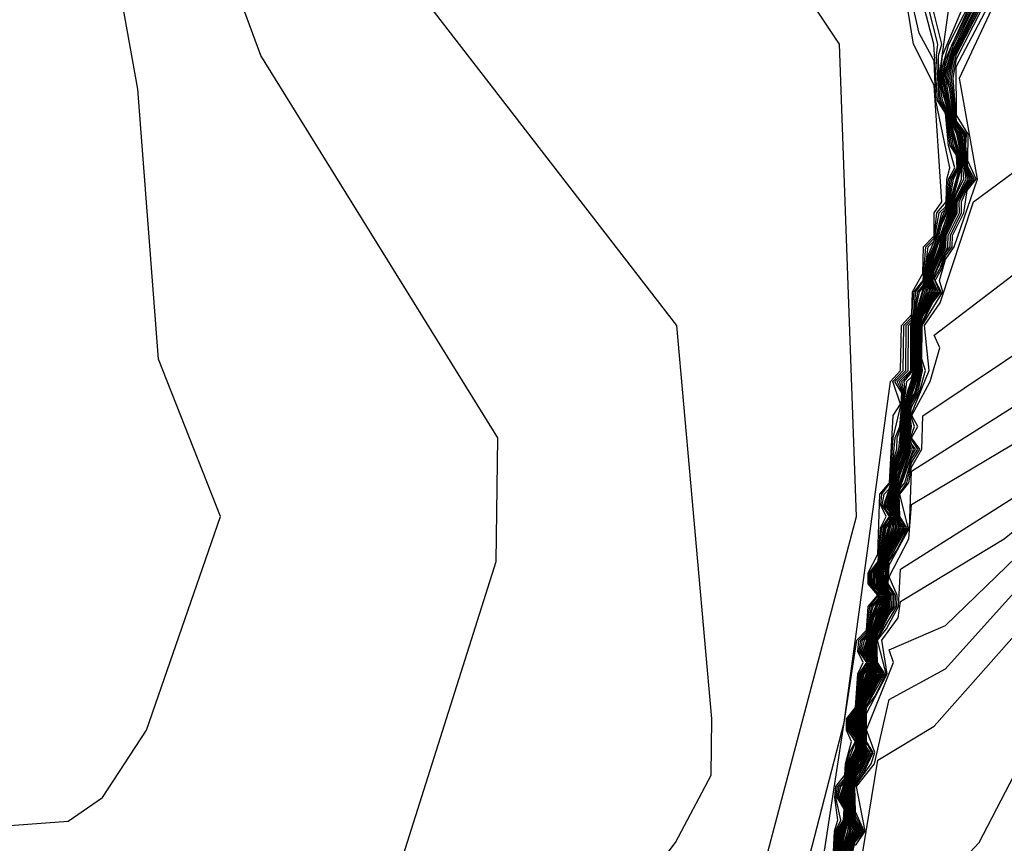
# Model space of a CAD drawing. Extents: x 524021 to 524228, y 3540195 to 3540426.
# Drawn here: x 524142 to 524144, y 3540354 to 3540355 of the extents above; entities that cross this region are included whole.
import ezdxf

# ---------------------------------------------------------------- set-up
doc = ezdxf.new("R2010")
doc.units = 0

msp = doc.modelspace()

# ---------------------------------------------------------------- linework, layer by layer
at = {"layer": 'Contours'}
for points in [[(524141.9211, 3540353.3611, 381), (524142.4786, 3540353.2927, 381), (524142.6982, 3540353.3807, 381), (524142.933, 3540353.5165, 381), (524143.1375, 3540353.7868, 381), (524143.1909, 3540353.8881, 381), (524143.1923, 3540353.9726, 381), (524143.1397, 3540354.5639, 381), (524142.6304, 3540355.2227, 381), (524142.576, 3540355.4592, 381), (524142.5505, 3540355.814, 381), (524142.4639, 3540356.0843, 381), (524141.875, 3540356.9458, 381)], [(524141.8873, 3540353.2073, 380.8), (524142.6306, 3540353.183, 380.8), (524143.1205, 3540353.4305, 380.8), (524143.2039, 3540353.4996, 380.8), (524143.4095, 3540354.2767, 380.8), (524143.3837, 3540354.9862, 380.8), (524143.0691, 3540355.4592, 380.8), (524142.9685, 3540355.8341, 380.8), (524142.9347, 3540355.865, 380.8), (524142.6982, 3540355.9167, 380.8), (524142.2765, 3540356.5573, 380.8), (524141.9207, 3540356.9458, 380.8)], [(524141.938, 3540353.5667, 381.2), (524142.3772, 3540353.5368, 381.2), (524142.5799, 3540353.563, 381.2), (524142.6759, 3540353.6009, 381.2), (524142.8683, 3540354.2091, 381.2), (524142.8706, 3540354.3949, 381.2), (524142.5143, 3540354.9693, 381.2), (524142.4274, 3540355.2058, 381.2), (524142.3735, 3540355.3916, 381.2), (524142.311, 3540356.1181, 381.2), (524141.9563, 3540356.5742, 381.2)], [(524142.0562, 3540353.8063, 381.4), (524142.2252, 3540353.8191, 381.4), (524142.2767, 3540353.8543, 381.4), (524142.3428, 3540353.9557, 381.4), (524142.454, 3540354.2767, 381.4), (524142.3609, 3540354.5132, 381.4), (524142.3299, 3540354.9186, 381.4), (524142.1235, 3540356.0674, 381.4)], [(524143.3086, 3540353.432, 380.4), (524143.4101, 3540354.0908, 380.4), (524143.4246, 3540354.106, 380.4), (524143.4268, 3540354.1415, 380.4), (524143.4415, 3540354.1584, 380.4), (524143.4267, 3540354.1753, 380.4), (524143.427, 3540354.1922, 380.4), (524143.4415, 3540354.22, 380.4), (524143.4444, 3540354.3105, 380.4), (524143.459, 3540354.3274, 380.4), (524143.4643, 3540354.4287, 380.4), (524143.4756, 3540354.4456, 380.4), (524143.464, 3540354.4794, 380.4), (524143.4794, 3540354.4963, 380.4), (524143.4806, 3540354.5639, 380.4), (524143.4922, 3540354.5757, 380.4), (524143.496, 3540354.6145, 380.4), (524143.5096, 3540354.6314, 380.4), (524143.5136, 3540354.6821, 380.4), (524143.526, 3540354.6948, 380.4), (524143.5299, 3540354.7328, 380.4), (524143.5441, 3540354.7497, 380.4), (524143.5452, 3540354.7835, 380.4), (524143.5495, 3540354.8004, 380.4), (524143.5286, 3540354.9017, 380.4), (524143.526, 3540354.9614, 380.4), (524143.5035, 3540355.0031, 380.4), (524143.3952, 3540355.4761, 380.4)], [(524143.3762, 3540353.753, 379.6), (524143.3813, 3540353.8037, 379.6), (524143.3915, 3540353.8205, 379.6), (524143.3908, 3540353.8401, 379.6), (524143.382, 3540353.8543, 379.6), (524143.3857, 3540353.8712, 379.6), (524143.3908, 3540353.8766, 379.6), (524143.3945, 3540353.8881, 379.6), (524143.3968, 3540353.905, 379.6), (524143.4077, 3540353.9275, 379.6), (524143.4092, 3540353.9388, 379.6), (524143.4077, 3540353.9445, 379.6), (524143.4002, 3540353.9557, 379.6), (524143.4002, 3540353.9726, 379.6), (524143.4077, 3540353.9818, 379.6), (524143.4102, 3540353.9895, 379.6), (524143.4171, 3540354.0402, 379.6), (524143.4246, 3540354.0508, 379.6), (524143.4264, 3540354.0571, 379.6), (524143.4246, 3540354.0638, 379.6), (524143.4175, 3540354.0739, 379.6), (524143.4214, 3540354.0908, 379.6), (524143.4246, 3540354.0942, 379.6), (524143.4288, 3540354.1077, 379.6), (524143.4311, 3540354.1246, 379.6), (524143.4455, 3540354.1584, 379.6), (524143.4415, 3540354.1681, 379.6), (524143.4351, 3540354.1753, 379.6), (524143.4353, 3540354.1922, 379.6), (524143.4415, 3540354.2001, 379.6), (524143.4444, 3540354.2091, 379.6), (524143.452, 3540354.2598, 379.6), (524143.4584, 3540354.269, 379.6), (524143.4606, 3540354.2767, 379.6), (524143.4584, 3540354.285, 379.6), (524143.4526, 3540354.2936, 379.6), (524143.4632, 3540354.3274, 379.6), (524143.4669, 3540354.3611, 379.6), (524143.4731, 3540354.378, 379.6), (524143.4815, 3540354.4625, 379.6), (524143.4774, 3540354.4794, 379.6), (524143.4931, 3540354.4963, 379.6), (524143.4929, 3540354.5639, 379.6), (524143.5138, 3540354.6314, 379.6), (524143.5196, 3540354.6652, 379.6), (524143.5271, 3540354.6821, 379.6), (524143.5358, 3540354.7159, 379.6), (524143.5438, 3540354.7328, 379.6), (524143.549, 3540354.7497, 379.6), (524143.5552, 3540354.7835, 379.6), (524143.563, 3540354.8004, 379.6), (524143.5626, 3540354.8173, 379.6), (524143.5553, 3540354.8342, 379.6), (524143.5459, 3540354.8848, 379.6), (524143.5388, 3540354.9017, 379.6), (524143.5334, 3540354.9355, 379.6), (524143.5986, 3540355.4085, 379.6)], [(524143.3741, 3540353.753, 380.2), (524143.3762, 3540353.8037, 380.2), (524143.3814, 3540353.8205, 380.2), (524143.377, 3540353.8543, 380.2), (524143.3783, 3540353.8712, 380.2), (524143.392, 3540353.8881, 380.2), (524143.3927, 3540353.905, 380.2), (524143.4019, 3540353.9388, 380.2), (524143.3945, 3540353.9557, 380.2), (524143.3946, 3540353.9726, 380.2), (524143.4079, 3540353.9895, 380.2), (524143.4112, 3540354.0402, 380.2), (524143.4195, 3540354.0571, 380.2), (524143.4113, 3540354.0739, 380.2), (524143.413, 3540354.0908, 380.2), (524143.4246, 3540354.1031, 380.2), (524143.4294, 3540354.1415, 380.2), (524143.4425, 3540354.1584, 380.2), (524143.4288, 3540354.1753, 380.2), (524143.4291, 3540354.1922, 380.2), (524143.4418, 3540354.2091, 380.2), (524143.4453, 3540354.2598, 380.2), (524143.4542, 3540354.2767, 380.2), (524143.4458, 3540354.2936, 380.2), (524143.4476, 3540354.3105, 380.2), (524143.4601, 3540354.3274, 380.2), (524143.4646, 3540354.3949, 380.2), (524143.4767, 3540354.4456, 380.2), (524143.4774, 3540354.4625, 380.2), (524143.4672, 3540354.4794, 380.2), (524143.4833, 3540354.4963, 380.2), (524143.4841, 3540354.5639, 380.2), (524143.4922, 3540354.5722, 380.2), (524143.495, 3540354.5808, 380.2), (524143.4987, 3540354.6145, 380.2), (524143.5107, 3540354.6314, 380.2), (524143.5173, 3540354.6821, 380.2), (524143.526, 3540354.691, 380.2), (524143.5337, 3540354.7328, 380.2), (524143.5429, 3540354.7422, 380.2), (524143.5453, 3540354.7497, 380.2), (524143.5477, 3540354.7835, 380.2), (524143.5569, 3540354.8004, 380.2), (524143.5477, 3540354.8342, 380.2), (524143.5429, 3540354.8828, 380.2), (524143.5312, 3540354.9017, 380.2), (524143.5258, 3540354.9862, 380.2), (524143.4283, 3540355.3579, 380.2)], [(524143.3748, 3540353.753, 380), (524143.3779, 3540353.8037, 380), (524143.3857, 3540353.8205, 380), (524143.3786, 3540353.8543, 380), (524143.3808, 3540353.8712, 380), (524143.3908, 3540353.8818, 380), (524143.3929, 3540353.8881, 380), (524143.3941, 3540353.905, 380), (524143.399, 3540353.9219, 380), (524143.4077, 3540353.9388, 380), (524143.3964, 3540353.9557, 380), (524143.3965, 3540353.9726, 380), (524143.4077, 3540353.9865, 380), (524143.4132, 3540354.0402, 380), (524143.4248, 3540354.0571, 380), (524143.4134, 3540354.0739, 380), (524143.4158, 3540354.0908, 380), (524143.4246, 3540354.1001, 380), (524143.427, 3540354.1077, 380), (524143.432, 3540354.1415, 380), (524143.4415, 3540354.1523, 380), (524143.4435, 3540354.1584, 380), (524143.4309, 3540354.1753, 380), (524143.4311, 3540354.1922, 380), (524143.4415, 3540354.2054, 380), (524143.4476, 3540354.2598, 380), (524143.4588, 3540354.2767, 380), (524143.448, 3540354.2936, 380), (524143.4508, 3540354.3105, 380), (524143.4584, 3540354.3185, 380), (524143.4611, 3540354.3274, 380), (524143.4676, 3540354.3949, 380), (524143.4744, 3540354.4118, 380), (524143.4788, 3540354.4625, 380), (524143.4705, 3540354.4794, 380), (524143.4872, 3540354.4963, 380), (524143.4875, 3540354.5639, 380), (524143.4922, 3540354.5687, 380), (524143.4961, 3540354.5808, 380), (524143.5014, 3540354.6145, 380), (524143.5091, 3540354.6235, 380), (524143.5117, 3540354.6314, 380), (524143.5156, 3540354.6652, 380), (524143.5298, 3540354.699, 380), (524143.5374, 3540354.7328, 380), (524143.5429, 3540354.7384, 380), (524143.5465, 3540354.7497, 380), (524143.5502, 3540354.7835, 380), (524143.5605, 3540354.8004, 380), (524143.5597, 3540354.8197, 380), (524143.5502, 3540354.8342, 380), (524143.5437, 3540354.8848, 380), (524143.5337, 3540354.9017, 380), (524143.5295, 3540354.9693, 380), (524143.5317, 3540354.9862, 380), (524143.4414, 3540355.341, 380)], [(524143.3755, 3540353.753, 379.8), (524143.3796, 3540353.8037, 379.8), (524143.3901, 3540353.8205, 379.8), (524143.3907, 3540353.8374, 379.8), (524143.3803, 3540353.8543, 379.8), (524143.3833, 3540353.8712, 379.8), (524143.3908, 3540353.8792, 379.8), (524143.3937, 3540353.8881, 379.8), (524143.3954, 3540353.905, 379.8), (524143.4085, 3540353.9388, 379.8), (524143.3983, 3540353.9557, 379.8), (524143.3984, 3540353.9726, 379.8), (524143.4077, 3540353.9842, 379.8), (524143.4094, 3540353.9895, 379.8), (524143.4152, 3540354.0402, 379.8), (524143.4256, 3540354.0571, 379.8), (524143.4154, 3540354.0739, 379.8), (524143.4186, 3540354.0908, 379.8), (524143.4246, 3540354.0972, 379.8), (524143.4279, 3540354.1077, 379.8), (524143.4296, 3540354.1246, 379.8), (524143.4346, 3540354.1415, 379.8), (524143.4415, 3540354.1494, 379.8), (524143.4445, 3540354.1584, 379.8), (524143.4415, 3540354.1657, 379.8), (524143.433, 3540354.1753, 379.8), (524143.4332, 3540354.1922, 379.8), (524143.4415, 3540354.2028, 379.8), (524143.4435, 3540354.2091, 379.8), (524143.4498, 3540354.2598, 379.8), (524143.4597, 3540354.2767, 379.8), (524143.4503, 3540354.2936, 379.8), (524143.4622, 3540354.3274, 379.8), (524143.4652, 3540354.3611, 379.8), (524143.4702, 3540354.378, 379.8), (524143.4707, 3540354.3949, 379.8), (524143.4762, 3540354.4118, 379.8), (524143.4762, 3540354.4287, 379.8), (524143.4801, 3540354.4625, 379.8), (524143.4738, 3540354.4794, 379.8), (524143.4911, 3540354.4963, 379.8), (524143.4909, 3540354.5639, 379.8), (524143.4973, 3540354.5808, 379.8), (524143.5041, 3540354.6145, 379.8), (524143.5091, 3540354.6204, 379.8), (524143.5127, 3540354.6314, 379.8), (524143.5176, 3540354.6652, 379.8), (524143.526, 3540354.6835, 379.8), (524143.531, 3540354.699, 379.8), (524143.5339, 3540354.7159, 379.8), (524143.5478, 3540354.7497, 379.8), (524143.5527, 3540354.7835, 379.8), (524143.5618, 3540354.8004, 379.8), (524143.5615, 3540354.8173, 379.8), (524143.5528, 3540354.8342, 379.8), (524143.5448, 3540354.8848, 379.8), (524143.5363, 3540354.9017, 379.8), (524143.5336, 3540354.9186, 379.8), (524143.5326, 3540354.9693, 379.8), (524143.5376, 3540354.9862, 379.8), (524143.4957, 3540355.1551, 379.8)], [(524143.3783, 3540353.753, 379), (524143.3863, 3540353.8037, 379), (524143.3908, 3540353.8106, 379), (524143.3941, 3540353.8205, 379), (524143.3938, 3540353.8374, 379), (524143.3908, 3540353.8482, 379), (524143.3871, 3540353.8543, 379), (524143.3971, 3540353.8881, 379), (524143.4008, 3540353.905, 379), (524143.41, 3540353.9219, 379), (524143.4115, 3540353.9388, 379), (524143.4059, 3540353.9557, 379), (524143.4059, 3540353.9726, 379), (524143.4077, 3540353.9749, 379), (524143.4124, 3540353.9895, 379), (524143.4187, 3540354.0233, 379), (524143.4289, 3540354.0571, 379), (524143.4238, 3540354.0739, 379), (524143.4263, 3540354.0908, 379), (524143.4355, 3540354.1246, 379), (524143.4434, 3540354.1415, 379), (524143.4484, 3540354.1584, 379), (524143.4414, 3540354.1753, 379), (524143.4414, 3540354.1922, 379), (524143.4469, 3540354.2091, 379), (524143.4497, 3540354.226, 379), (524143.4634, 3540354.2767, 379), (524143.459, 3540354.2936, 379), (524143.4611, 3540354.3105, 379), (524143.4663, 3540354.3274, 379), (524143.4722, 3540354.3611, 379), (524143.479, 3540354.378, 379), (524143.4781, 3540354.3949, 379), (524143.4807, 3540354.4118, 379), (524143.4802, 3540354.4287, 379), (524143.4856, 3540354.4625, 379), (524143.497, 3540354.4963, 379), (524143.4956, 3540354.5132, 379), (524143.4964, 3540354.5639, 379), (524143.5145, 3540354.6145, 379), (524143.5201, 3540354.6483, 379), (524143.5415, 3540354.7159, 379), (524143.5493, 3540354.7328, 379), (524143.5668, 3540354.8004, 379), (524143.5659, 3540354.8173, 379), (524143.5514, 3540354.8679, 379), (524143.5492, 3540354.8848, 379), (524143.5379, 3540354.9355, 379), (524143.5429, 3540354.9636, 379), (524143.6104, 3540355.1119, 379)], [(524141.617, 3540353.0977, 380.6), (524142.2758, 3540353.0745, 380.6), (524142.6644, 3540353.1093, 380.6), (524143.205, 3540353.4018, 380.6), (524143.2612, 3540353.4658, 380.6), (524143.3908, 3540353.967, 380.6), (524143.4607, 3540354.4794, 380.6), (524143.4755, 3540354.4963, 380.6), (524143.4772, 3540354.5639, 380.6), (524143.4927, 3540354.5808, 380.6), (524143.4933, 3540354.6145, 380.6), (524143.5091, 3540354.6419, 380.6), (524143.51, 3540354.6821, 380.6), (524143.526, 3540354.6985, 380.6), (524143.5262, 3540354.7328, 380.6), (524143.5374, 3540354.7497, 380.6), (524143.526, 3540354.9246, 380.6), (524143.495, 3540354.9862, 380.6), (524143.4753, 3540355.1075, 380.6)], [(524143.3769, 3540353.753, 379.4), (524143.383, 3540353.8037, 379.4), (524143.3924, 3540353.8205, 379.4), (524143.3923, 3540353.8374, 379.4), (524143.3837, 3540353.8543, 379.4), (524143.3954, 3540353.8881, 379.4), (524143.3981, 3540353.905, 379.4), (524143.4077, 3540353.922, 379.4), (524143.41, 3540353.9388, 379.4), (524143.4077, 3540353.9474, 379.4), (524143.4021, 3540353.9557, 379.4), (524143.4021, 3540353.9726, 379.4), (524143.4077, 3540353.9795, 379.4), (524143.4109, 3540353.9895, 379.4), (524143.4191, 3540354.0402, 379.4), (524143.4246, 3540354.048, 379.4), (524143.4272, 3540354.0571, 379.4), (524143.4246, 3540354.0668, 379.4), (524143.4196, 3540354.0739, 379.4), (524143.4297, 3540354.1077, 379.4), (524143.4326, 3540354.1246, 379.4), (524143.4465, 3540354.1584, 379.4), (524143.4415, 3540354.1705, 379.4), (524143.4372, 3540354.1753, 379.4), (524143.4373, 3540354.1922, 379.4), (524143.4415, 3540354.1975, 379.4), (524143.4452, 3540354.2091, 379.4), (524143.4542, 3540354.2598, 379.4), (524143.4584, 3540354.2658, 379.4), (524143.4616, 3540354.2767, 379.4), (524143.4584, 3540354.2884, 379.4), (524143.4549, 3540354.2936, 379.4), (524143.4643, 3540354.3274, 379.4), (524143.4687, 3540354.3611, 379.4), (524143.4757, 3540354.378, 379.4), (524143.4782, 3540354.4287, 379.4), (524143.4829, 3540354.4625, 379.4), (524143.4812, 3540354.4794, 379.4), (524143.4944, 3540354.4963, 379.4), (524143.4941, 3540354.5639, 379.4), (524143.5148, 3540354.6314, 379.4), (524143.5216, 3540354.6652, 379.4), (524143.5289, 3540354.6821, 379.4), (524143.5377, 3540354.7159, 379.4), (524143.5457, 3540354.7328, 379.4), (524143.5643, 3540354.8004, 379.4), (524143.5637, 3540354.8173, 379.4), (524143.5579, 3540354.8342, 379.4), (524143.5492, 3540354.8679, 379.4), (524143.547, 3540354.8848, 379.4), (524143.5374, 3540354.9186, 379.4), (524143.5349, 3540354.9355, 379.4), (524143.5387, 3540354.9693, 379.4), (524143.5958, 3540355.1045, 379.4)], [(524143.3908, 3540353.7691, 376.8), (524143.3985, 3540353.7868, 376.8), (524143.4097, 3540353.8037, 376.8), (524143.4035, 3540353.8205, 376.8), (524143.3998, 3540353.8543, 376.8), (524143.401, 3540353.8712, 376.8), (524143.4077, 3540353.8919, 376.8), (524143.4164, 3540353.905, 376.8), (524143.4227, 3540353.9219, 376.8), (524143.4177, 3540353.9557, 376.8), (524143.4179, 3540353.9726, 376.8), (524143.4206, 3540353.9895, 376.8), (524143.4246, 3540354.0032, 376.8), (524143.4447, 3540354.0402, 376.8), (524143.4415, 3540354.0448, 376.8), (524143.4378, 3540354.0571, 376.8), (524143.4358, 3540354.0739, 376.8), (524143.4364, 3540354.0908, 376.8), (524143.4415, 3540354.1071, 376.8), (524143.4601, 3540354.1415, 376.8), (524143.4606, 3540354.1584, 376.8), (524143.4535, 3540354.1753, 376.8), (524143.4562, 3540354.2091, 376.8), (524143.4584, 3540354.2166, 376.8), (524143.483, 3540354.2598, 376.8), (524143.4736, 3540354.2767, 376.8), (524143.4726, 3540354.3105, 376.8), (524143.4753, 3540354.3191, 376.8), (524143.4822, 3540354.3274, 376.8), (524143.4922, 3540354.3629, 376.8), (524143.5014, 3540354.378, 376.8), (524143.4907, 3540354.3949, 376.8), (524143.4968, 3540354.4118, 376.8), (524143.4912, 3540354.4287, 376.8), (524143.5186, 3540354.4963, 376.8), (524143.5117, 3540354.5639, 376.8), (524143.5353, 3540354.5976, 376.8), (524143.5853, 3540354.7497, 376.8), (524144.0666, 3540355.1063, 376.8)], [(524143.3763, 3540353.7361, 378.2), (524143.3975, 3540353.8205, 378.2), (524143.3967, 3540353.8374, 378.2), (524143.3926, 3540353.8543, 378.2), (524143.395, 3540353.8712, 378.2), (524143.4062, 3540353.905, 378.2), (524143.4146, 3540353.9219, 378.2), (524143.4144, 3540353.9388, 378.2), (524143.4107, 3540353.9557, 378.2), (524143.4108, 3540353.9726, 378.2), (524143.4189, 3540354.0064, 378.2), (524143.431, 3540354.0402, 378.2), (524143.4321, 3540354.0571, 378.2), (524143.4284, 3540354.0739, 378.2), (524143.43, 3540354.0908, 378.2), (524143.4414, 3540354.1246, 378.2), (524143.4492, 3540354.1415, 378.2), (524143.4524, 3540354.1584, 378.2), (524143.4459, 3540354.1753, 378.2), (524143.4461, 3540354.1922, 378.2), (524143.4542, 3540354.226, 378.2), (524143.4678, 3540354.2598, 378.2), (524143.4671, 3540354.2767, 378.2), (524143.4638, 3540354.2936, 378.2), (524143.4653, 3540354.3105, 378.2), (524143.4705, 3540354.3274, 378.2), (524143.4753, 3540354.351, 378.2), (524143.4855, 3540354.378, 378.2), (524143.4827, 3540354.3949, 378.2), (524143.4853, 3540354.4118, 378.2), (524143.4842, 3540354.4287, 378.2), (524143.491, 3540354.4625, 378.2), (524143.5023, 3540354.4963, 378.2), (524143.5004, 3540354.5132, 378.2), (524143.5011, 3540354.5639, 378.2), (524143.5091, 3540354.5876, 378.2), (524143.5248, 3540354.6145, 378.2), (524143.521, 3540354.6314, 378.2), (524143.526, 3540354.65, 378.2), (524143.5397, 3540354.6821, 378.2), (524143.5408, 3540354.699, 378.2), (524143.5567, 3540354.7328, 378.2), (524143.5576, 3540354.7497, 378.2), (524143.5774, 3540354.7835, 378.2), (524143.5719, 3540354.8004, 378.2), (524143.5663, 3540354.851, 378.2), (524143.5597, 3540354.8588, 378.2), (524143.5557, 3540354.8679, 378.2), (524143.5495, 3540354.9186, 378.2), (524143.5446, 3540354.9355, 378.2), (524143.5526, 3540354.9693, 378.2), (524143.6111, 3540355.0876, 378.2)], [(524143.3803, 3540353.753, 378.4), (524143.3908, 3540353.8008, 378.4), (524143.3967, 3540353.8205, 378.4), (524143.396, 3540353.8374, 378.4), (524143.3916, 3540353.8543, 378.4), (524143.3942, 3540353.8712, 378.4), (524143.4048, 3540353.905, 378.4), (524143.4135, 3540353.9219, 378.4), (524143.4137, 3540353.9388, 378.4), (524143.4098, 3540353.9557, 378.4), (524143.4098, 3540353.9726, 378.4), (524143.4146, 3540353.9895, 378.4), (524143.4179, 3540354.0064, 378.4), (524143.429, 3540354.0402, 378.4), (524143.4313, 3540354.0571, 378.4), (524143.4273, 3540354.0739, 378.4), (524143.4291, 3540354.0908, 378.4), (524143.4399, 3540354.1246, 378.4), (524143.4478, 3540354.1415, 378.4), (524143.4514, 3540354.1584, 378.4), (524143.4448, 3540354.1753, 378.4), (524143.4449, 3540354.1922, 378.4), (524143.4531, 3540354.226, 378.4), (524143.4655, 3540354.2598, 378.4), (524143.4662, 3540354.2767, 378.4), (524143.4626, 3540354.2936, 378.4), (524143.4643, 3540354.3105, 378.4), (524143.4695, 3540354.3274, 378.4), (524143.4753, 3540354.3555, 378.4), (524143.4839, 3540354.378, 378.4), (524143.4815, 3540354.3949, 378.4), (524143.4841, 3540354.4118, 378.4), (524143.4832, 3540354.4287, 378.4), (524143.4897, 3540354.4625, 378.4), (524143.5009, 3540354.4963, 378.4), (524143.4992, 3540354.5132, 378.4), (524143.4999, 3540354.5639, 378.4), (524143.5091, 3540354.5907, 378.4), (524143.5222, 3540354.6145, 378.4), (524143.52, 3540354.6314, 378.4), (524143.5241, 3540354.6483, 378.4), (524143.5379, 3540354.6821, 378.4), (524143.5396, 3540354.699, 378.4), (524143.5429, 3540354.7081, 378.4), (524143.5548, 3540354.7328, 378.4), (524143.5564, 3540354.7497, 378.4), (524143.5744, 3540354.7835, 378.4), (524143.5642, 3540354.851, 378.4), (524143.5597, 3540354.8563, 378.4), (524143.5546, 3540354.8679, 378.4), (524143.5429, 3540354.9382, 378.4), (524143.5505, 3540354.9693, 378.4), (524143.6104, 3540355.0934, 378.4)], [(524143.3855, 3540353.7699, 378), (524143.3964, 3540353.8037, 378), (524143.3984, 3540353.8205, 378), (524143.3975, 3540353.8374, 378), (524143.3936, 3540353.8543, 378), (524143.3959, 3540353.8712, 378), (524143.4075, 3540353.905, 378), (524143.4158, 3540353.9219, 378), (524143.4152, 3540353.9388, 378), (524143.4117, 3540353.9557, 378), (524143.4118, 3540353.9726, 378), (524143.4199, 3540354.0064, 378), (524143.433, 3540354.0402, 378), (524143.4329, 3540354.0571, 378), (524143.4294, 3540354.0739, 378), (524143.4309, 3540354.0908, 378), (524143.4415, 3540354.1223, 378), (524143.4507, 3540354.1415, 378), (524143.4534, 3540354.1584, 378), (524143.447, 3540354.1753, 378), (524143.4472, 3540354.1922, 378), (524143.4553, 3540354.226, 378), (524143.47, 3540354.2598, 378), (524143.465, 3540354.2936, 378), (524143.4664, 3540354.3105, 378), (524143.4753, 3540354.3465, 378), (524143.4872, 3540354.378, 378), (524143.4838, 3540354.3949, 378), (524143.4864, 3540354.4118, 378), (524143.4852, 3540354.4287, 378), (524143.4922, 3540354.4618, 378), (524143.5036, 3540354.4963, 378), (524143.5016, 3540354.5132, 378), (524143.5023, 3540354.5639, 378), (524143.5091, 3540354.5845, 378), (524143.5272, 3540354.6145, 378), (524143.5221, 3540354.6314, 378), (524143.526, 3540354.646, 378), (524143.5416, 3540354.6821, 378), (524143.542, 3540354.699, 378), (524143.5585, 3540354.7328, 378), (524143.5589, 3540354.7497, 378), (524143.5798, 3540354.7835, 378), (524143.5731, 3540354.8004, 378), (524143.5684, 3540354.851, 378), (524143.5568, 3540354.8679, 378), (524143.5472, 3540354.9355, 378), (524143.5507, 3540354.9524, 378), (524143.5546, 3540354.9693, 378), (524143.6139, 3540355.0876, 378)], [(524143.3864, 3540353.7699, 377.8), (524143.3988, 3540353.8037, 377.8), (524143.3982, 3540353.8374, 377.8), (524143.3947, 3540353.8543, 377.8), (524143.3967, 3540353.8712, 377.8), (524143.4077, 3540353.9031, 377.8), (524143.4169, 3540353.9219, 377.8), (524143.4159, 3540353.9388, 377.8), (524143.4127, 3540353.9557, 377.8), (524143.4128, 3540353.9726, 377.8), (524143.4209, 3540354.0064, 377.8), (524143.435, 3540354.0402, 377.8), (524143.4337, 3540354.0571, 377.8), (524143.4305, 3540354.0739, 377.8), (524143.4318, 3540354.0908, 377.8), (524143.4415, 3540354.1197, 377.8), (524143.4521, 3540354.1415, 377.8), (524143.4544, 3540354.1584, 377.8), (524143.4481, 3540354.1753, 377.8), (524143.4483, 3540354.1922, 377.8), (524143.452, 3540354.2091, 377.8), (524143.4584, 3540354.2317, 377.8), (524143.4723, 3540354.2598, 377.8), (524143.4662, 3540354.2936, 377.8), (524143.4674, 3540354.3105, 377.8), (524143.4753, 3540354.3415, 377.8), (524143.4888, 3540354.378, 377.8), (524143.485, 3540354.3949, 377.8), (524143.4875, 3540354.4118, 377.8), (524143.4862, 3540354.4287, 377.8), (524143.4922, 3540354.458, 377.8), (524143.5049, 3540354.4963, 377.8), (524143.5028, 3540354.5132, 377.8), (524143.5034, 3540354.5639, 377.8), (524143.5091, 3540354.5815, 377.8), (524143.5296, 3540354.6145, 377.8), (524143.5231, 3540354.6314, 377.8), (524143.5437, 3540354.6821, 377.8), (524143.5439, 3540354.699, 377.8), (524143.5608, 3540354.7328, 377.8), (524143.5607, 3540354.7497, 377.8), (524143.5821, 3540354.7835, 377.8), (524143.5744, 3540354.8004, 377.8), (524143.5705, 3540354.851, 377.8), (524143.5579, 3540354.8679, 377.8), (524143.5497, 3540354.9355, 377.8), (524143.5528, 3540354.9524, 377.8), (524143.5567, 3540354.9693, 377.8), (524143.6167, 3540355.0876, 377.8)], [(524143.3874, 3540353.7699, 377.6), (524143.4011, 3540353.8037, 377.6), (524143.399, 3540353.8374, 377.6), (524143.3957, 3540353.8543, 377.6), (524143.3976, 3540353.8712, 377.6), (524143.4077, 3540353.9009, 377.6), (524143.4181, 3540353.9219, 377.6), (524143.4167, 3540353.9388, 377.6), (524143.4137, 3540353.9557, 377.6), (524143.4138, 3540353.9726, 377.6), (524143.4219, 3540354.0064, 377.6), (524143.437, 3540354.0402, 377.6), (524143.4315, 3540354.0739, 377.6), (524143.4327, 3540354.0908, 377.6), (524143.4415, 3540354.1172, 377.6), (524143.4536, 3540354.1415, 377.6), (524143.4553, 3540354.1584, 377.6), (524143.4492, 3540354.1753, 377.6), (524143.4495, 3540354.1922, 377.6), (524143.4528, 3540354.2091, 377.6), (524143.4584, 3540354.2284, 377.6), (524143.4746, 3540354.2598, 377.6), (524143.4699, 3540354.2767, 377.6), (524143.4674, 3540354.2936, 377.6), (524143.4684, 3540354.3105, 377.6), (524143.4904, 3540354.378, 377.6), (524143.4861, 3540354.3949, 377.6), (524143.4887, 3540354.4118, 377.6), (524143.4872, 3540354.4287, 377.6), (524143.4922, 3540354.4542, 377.6), (524143.4971, 3540354.4625, 377.6), (524143.5062, 3540354.4963, 377.6), (524143.504, 3540354.5132, 377.6), (524143.5046, 3540354.5639, 377.6), (524143.5091, 3540354.5779, 377.6), (524143.532, 3540354.6145, 377.6), (524143.5241, 3540354.6314, 377.6), (524143.526, 3540354.6382, 377.6), (524143.5468, 3540354.6821, 377.6), (524143.5472, 3540354.699, 377.6), (524143.564, 3540354.7328, 377.6), (524143.5639, 3540354.7497, 377.6), (524143.5721, 3540354.7666, 377.6), (524143.5844, 3540354.7835, 377.6), (524143.5757, 3540354.8004, 377.6), (524143.5726, 3540354.851, 377.6), (524143.559, 3540354.8679, 377.6), (524143.5523, 3540354.9355, 377.6), (524143.5549, 3540354.9524, 377.6), (524143.5597, 3540354.9712, 377.6), (524143.6195, 3540355.0876, 377.6)], [(524143.3908, 3540353.7776, 377.4), (524143.4035, 3540353.8037, 377.4), (524143.3967, 3540353.8543, 377.4), (524143.3984, 3540353.8712, 377.4), (524143.4077, 3540353.8986, 377.4), (524143.4192, 3540353.9219, 377.4), (524143.4147, 3540353.9557, 377.4), (524143.4149, 3540353.9726, 377.4), (524143.4246, 3540354.0114, 377.4), (524143.439, 3540354.0402, 377.4), (524143.4326, 3540354.0739, 377.4), (524143.4336, 3540354.0908, 377.4), (524143.4415, 3540354.1147, 377.4), (524143.455, 3540354.1415, 377.4), (524143.4563, 3540354.1584, 377.4), (524143.4503, 3540354.1753, 377.4), (524143.4506, 3540354.1922, 377.4), (524143.4536, 3540354.2091, 377.4), (524143.4584, 3540354.2252, 377.4), (524143.4767, 3540354.2598, 377.4), (524143.4708, 3540354.2767, 377.4), (524143.4686, 3540354.2936, 377.4), (524143.4695, 3540354.3105, 377.4), (524143.4921, 3540354.378, 377.4), (524143.4872, 3540354.3949, 377.4), (524143.4898, 3540354.4118, 377.4), (524143.4882, 3540354.4287, 377.4), (524143.4922, 3540354.4504, 377.4), (524143.4993, 3540354.4625, 377.4), (524143.5075, 3540354.4963, 377.4), (524143.5052, 3540354.5132, 377.4), (524143.5058, 3540354.5639, 377.4), (524143.522, 3540354.5976, 377.4), (524143.5344, 3540354.6145, 377.4), (524143.526, 3540354.6343, 377.4), (524143.5348, 3540354.6483, 377.4), (524143.5429, 3540354.6727, 377.4), (524143.5499, 3540354.6821, 377.4), (524143.5505, 3540354.699, 377.4), (524143.5673, 3540354.7328, 377.4), (524143.5671, 3540354.7497, 377.4), (524143.574, 3540354.7666, 377.4), (524143.5868, 3540354.7835, 377.4), (524143.5766, 3540354.8023, 377.4), (524143.5738, 3540354.8342, 377.4), (524143.5746, 3540354.851, 377.4), (524143.5597, 3540354.8706, 377.4), (524143.5548, 3540354.9355, 377.4), (524143.5597, 3540354.9642, 377.4), (524143.6224, 3540355.0876, 377.4)], [(524143.3776, 3540353.753, 379.2), (524143.3847, 3540353.8037, 379.2), (524143.3932, 3540353.8205, 379.2), (524143.393, 3540353.8374, 379.2), (524143.3908, 3540353.8455, 379.2), (524143.3854, 3540353.8543, 379.2), (524143.3962, 3540353.8881, 379.2), (524143.3994, 3540353.905, 379.2), (524143.4089, 3540353.9219, 379.2), (524143.4107, 3540353.9388, 379.2), (524143.4077, 3540353.9502, 379.2), (524143.404, 3540353.9557, 379.2), (524143.404, 3540353.9726, 379.2), (524143.4077, 3540353.9772, 379.2), (524143.4116, 3540353.9895, 379.2), (524143.421, 3540354.0402, 379.2), (524143.4246, 3540354.0452, 379.2), (524143.428, 3540354.0571, 379.2), (524143.4246, 3540354.0698, 379.2), (524143.4217, 3540354.0739, 379.2), (524143.4254, 3540354.0908, 379.2), (524143.4307, 3540354.1077, 379.2), (524143.434, 3540354.1246, 379.2), (524143.4475, 3540354.1584, 379.2), (524143.4393, 3540354.1753, 379.2), (524143.4394, 3540354.1922, 379.2), (524143.4415, 3540354.1949, 379.2), (524143.4461, 3540354.2091, 379.2), (524143.4523, 3540354.2429, 379.2), (524143.4625, 3540354.2767, 379.2), (524143.4572, 3540354.2936, 379.2), (524143.4601, 3540354.3105, 379.2), (524143.4653, 3540354.3274, 379.2), (524143.4704, 3540354.3611, 379.2), (524143.4774, 3540354.378, 379.2), (524143.4792, 3540354.4287, 379.2), (524143.4851, 3540354.4794, 379.2), (524143.4922, 3540354.4862, 379.2), (524143.4957, 3540354.4963, 379.2), (524143.4952, 3540354.5639, 379.2), (524143.512, 3540354.6145, 379.2), (524143.5235, 3540354.6652, 379.2), (524143.5475, 3540354.7328, 379.2), (524143.5656, 3540354.8004, 379.2), (524143.5648, 3540354.8173, 379.2), (524143.5503, 3540354.8679, 379.2), (524143.5481, 3540354.8848, 379.2), (524143.5393, 3540354.9186, 379.2), (524143.5364, 3540354.9355, 379.2), (524143.5387, 3540354.9524, 379.2), (524143.5481, 3540354.9862, 379.2), (524143.5935, 3540355.0762, 379.2)], [(524143.379, 3540353.753, 378.8), (524143.388, 3540353.8037, 378.8), (524143.395, 3540353.8205, 378.8), (524143.3945, 3540353.8374, 378.8), (524143.3887, 3540353.8543, 378.8), (524143.4021, 3540353.905, 378.8), (524143.4112, 3540353.9219, 378.8), (524143.4122, 3540353.9388, 378.8), (524143.4078, 3540353.9557, 378.8), (524143.4077, 3540353.9726, 378.8), (524143.4131, 3540353.9895, 378.8), (524143.4159, 3540354.0064, 378.8), (524143.4297, 3540354.0571, 378.8), (524143.4252, 3540354.0739, 378.8), (524143.4272, 3540354.0908, 378.8), (524143.4494, 3540354.1584, 378.8), (524143.4426, 3540354.1753, 378.8), (524143.4426, 3540354.1922, 378.8), (524143.4643, 3540354.2767, 378.8), (524143.4602, 3540354.2936, 378.8), (524143.4622, 3540354.3105, 378.8), (524143.4674, 3540354.3274, 378.8), (524143.474, 3540354.3611, 378.8), (524143.4806, 3540354.378, 378.8), (524143.4792, 3540354.3949, 378.8), (524143.4819, 3540354.4118, 378.8), (524143.4812, 3540354.4287, 378.8), (524143.487, 3540354.4625, 378.8), (524143.4983, 3540354.4963, 378.8), (524143.4968, 3540354.5132, 378.8), (524143.4976, 3540354.5639, 378.8), (524143.5091, 3540354.5969, 378.8), (524143.5171, 3540354.6145, 378.8), (524143.5179, 3540354.6314, 378.8), (524143.5214, 3540354.6483, 378.8), (524143.5343, 3540354.6821, 378.8), (524143.5371, 3540354.699, 378.8), (524143.5512, 3540354.7328, 378.8), (524143.5539, 3540354.7497, 378.8), (524143.5674, 3540354.7835, 378.8), (524143.567, 3540354.8173, 378.8), (524143.56, 3540354.851, 378.8), (524143.5525, 3540354.8679, 378.8), (524143.5394, 3540354.9355, 378.8), (524143.5429, 3540354.9549, 378.8), (524143.5532, 3540354.9862, 378.8), (524143.5963, 3540355.0707, 378.8)], [(524143.3796, 3540353.753, 378.6), (524143.3897, 3540353.8037, 378.6), (524143.3958, 3540353.8205, 378.6), (524143.3952, 3540353.8374, 378.6), (524143.3904, 3540353.8543, 378.6), (524143.3933, 3540353.8712, 378.6), (524143.4035, 3540353.905, 378.6), (524143.4123, 3540353.9219, 378.6), (524143.4129, 3540353.9388, 378.6), (524143.4088, 3540353.9557, 378.6), (524143.4087, 3540353.9726, 378.6), (524143.427, 3540354.0402, 378.6), (524143.4305, 3540354.0571, 378.6), (524143.4263, 3540354.0739, 378.6), (524143.4281, 3540354.0908, 378.6), (524143.4385, 3540354.1246, 378.6), (524143.4463, 3540354.1415, 378.6), (524143.4504, 3540354.1584, 378.6), (524143.4437, 3540354.1753, 378.6), (524143.4438, 3540354.1922, 378.6), (524143.452, 3540354.226, 378.6), (524143.4632, 3540354.2598, 378.6), (524143.4653, 3540354.2767, 378.6), (524143.4614, 3540354.2936, 378.6), (524143.4632, 3540354.3105, 378.6), (524143.4684, 3540354.3274, 378.6), (524143.4707, 3540354.3442, 378.6), (524143.4823, 3540354.378, 378.6), (524143.4804, 3540354.3949, 378.6), (524143.483, 3540354.4118, 378.6), (524143.4822, 3540354.4287, 378.6), (524143.4883, 3540354.4625, 378.6), (524143.4996, 3540354.4963, 378.6), (524143.498, 3540354.5132, 378.6), (524143.4987, 3540354.5639, 378.6), (524143.5091, 3540354.5938, 378.6), (524143.5197, 3540354.6145, 378.6), (524143.519, 3540354.6314, 378.6), (524143.526, 3540354.658, 378.6), (524143.5361, 3540354.6821, 378.6), (524143.5383, 3540354.699, 378.6), (524143.553, 3540354.7328, 378.6), (524143.5552, 3540354.7497, 378.6), (524143.5597, 3540354.762, 378.6), (524143.5709, 3540354.7835, 378.6), (524143.5681, 3540354.8173, 378.6), (524143.5621, 3540354.851, 378.6), (524143.5536, 3540354.8679, 378.6), (524143.5409, 3540354.9355, 378.6), (524143.5429, 3540354.9465, 378.6), (524143.5557, 3540354.9862, 378.6), (524143.5985, 3540355.0707, 378.6)], [(524143.3908, 3540353.7718, 377), (524143.3972, 3540353.7868, 377), (524143.4081, 3540353.8037, 377), (524143.4027, 3540353.8205, 377), (524143.3988, 3540353.8543, 377), (524143.4001, 3540353.8712, 377), (524143.4077, 3540353.8941, 377), (524143.4149, 3540353.905, 377), (524143.4216, 3540353.9219, 377), (524143.4167, 3540353.9557, 377), (524143.4169, 3540353.9726, 377), (524143.4198, 3540353.9895, 377), (524143.4246, 3540354.0057, 377), (524143.4429, 3540354.0402, 377), (524143.437, 3540354.0571, 377), (524143.4347, 3540354.0739, 377), (524143.4355, 3540354.0908, 377), (524143.4415, 3540354.1097, 377), (524143.4579, 3540354.1415, 377), (524143.4583, 3540354.1584, 377), (524143.4524, 3540354.1753, 377), (524143.4553, 3540354.2091, 377), (524143.4584, 3540354.2195, 377), (524143.4809, 3540354.2598, 377), (524143.4753, 3540354.2681, 377), (524143.4727, 3540354.2767, 377), (524143.4716, 3540354.3105, 377), (524143.4922, 3540354.3681, 377), (524143.4982, 3540354.378, 377), (524143.4922, 3540354.3857, 377), (524143.4895, 3540354.3949, 377), (524143.4921, 3540354.4118, 377), (524143.4902, 3540354.4287, 377), (524143.4922, 3540354.4411, 377), (524143.5038, 3540354.4625, 377), (524143.5133, 3540354.4963, 377), (524143.5076, 3540354.5132, 377), (524143.5081, 3540354.5639, 377), (524143.5392, 3540354.6145, 377), (524143.5339, 3540354.6314, 377), (524143.5429, 3540354.663, 377), (524143.5561, 3540354.6821, 377), (524143.5914, 3540354.7835, 377), (524143.5641, 3540354.9355, 377), (524143.6273, 3540355.0707, 377)], [(524143.3908, 3540353.7747, 377.2), (524143.4059, 3540353.8037, 377.2), (524143.4018, 3540353.8205, 377.2), (524143.3978, 3540353.8543, 377.2), (524143.3993, 3540353.8712, 377.2), (524143.4077, 3540353.8964, 377.2), (524143.4204, 3540353.9219, 377.2), (524143.4157, 3540353.9557, 377.2), (524143.4159, 3540353.9726, 377.2), (524143.4191, 3540353.9895, 377.2), (524143.4246, 3540354.0085, 377.2), (524143.441, 3540354.0402, 377.2), (524143.4362, 3540354.0571, 377.2), (524143.4337, 3540354.0739, 377.2), (524143.4346, 3540354.0908, 377.2), (524143.4415, 3540354.1122, 377.2), (524143.4565, 3540354.1415, 377.2), (524143.4573, 3540354.1584, 377.2), (524143.4513, 3540354.1753, 377.2), (524143.4545, 3540354.2091, 377.2), (524143.4584, 3540354.2223, 377.2), (524143.4788, 3540354.2598, 377.2), (524143.4753, 3540354.265, 377.2), (524143.4718, 3540354.2767, 377.2), (524143.4698, 3540354.2936, 377.2), (524143.4705, 3540354.3105, 377.2), (524143.4951, 3540354.378, 377.2), (524143.4884, 3540354.3949, 377.2), (524143.4909, 3540354.4118, 377.2), (524143.4892, 3540354.4287, 377.2), (524143.4922, 3540354.4467, 377.2), (524143.5016, 3540354.4625, 377.2), (524143.5088, 3540354.4963, 377.2), (524143.5064, 3540354.5132, 377.2), (524143.5069, 3540354.5639, 377.2), (524143.5238, 3540354.5976, 377.2), (524143.5368, 3540354.6145, 377.2), (524143.5276, 3540354.6314, 377.2), (524143.5372, 3540354.6483, 377.2), (524143.5429, 3540354.6686, 377.2), (524143.553, 3540354.6821, 377.2), (524143.5538, 3540354.699, 377.2), (524143.5705, 3540354.7328, 377.2), (524143.5759, 3540354.7666, 377.2), (524143.5891, 3540354.7835, 377.2), (524143.5766, 3540354.811, 377.2), (524143.5771, 3540354.851, 377.2), (524143.5597, 3540354.8799, 377.2), (524143.5591, 3540354.9524, 377.2), (524143.621, 3540355.0707, 377.2)], [(524142.7807, 3540352.6887, 374.8), (524143.0529, 3540353.004, 374.8), (524143.1096, 3540353.2124, 374.8), (524143.3232, 3540353.3326, 374.8), (524143.3528, 3540353.3644, 374.8), (524143.4043, 3540353.584, 374.8), (524143.5935, 3540353.7868, 374.8), (524143.7782, 3540354.1415, 374.8), (524144.3654, 3540354.8004, 374.8), (524144.4855, 3540355.0369, 374.8)], [(524143.3908, 3540353.7668, 376.6), (524143.3997, 3540353.7868, 376.6), (524143.4113, 3540353.8037, 376.6), (524143.4044, 3540353.8205, 376.6), (524143.4008, 3540353.8543, 376.6), (524143.4018, 3540353.8712, 376.6), (524143.4077, 3540353.8896, 376.6), (524143.4179, 3540353.905, 376.6), (524143.4239, 3540353.9219, 376.6), (524143.4204, 3540353.9388, 376.6), (524143.4187, 3540353.9557, 376.6), (524143.4189, 3540353.9726, 376.6), (524143.4213, 3540353.9895, 376.6), (524143.4246, 3540354.0007, 376.6), (524143.4465, 3540354.0402, 376.6), (524143.4415, 3540354.0475, 376.6), (524143.4386, 3540354.0571, 376.6), (524143.4368, 3540354.0739, 376.6), (524143.4373, 3540354.0908, 376.6), (524143.4415, 3540354.1042, 376.6), (524143.4626, 3540354.1415, 376.6), (524143.4631, 3540354.1584, 376.6), (524143.4584, 3540354.1645, 376.6), (524143.4546, 3540354.1753, 376.6), (524143.457, 3540354.2091, 376.6), (524143.485, 3540354.2598, 376.6), (524143.4745, 3540354.2767, 376.6), (524143.4737, 3540354.3105, 376.6), (524143.485, 3540354.3274, 376.6), (524143.4922, 3540354.3571, 376.6), (524143.5045, 3540354.378, 376.6), (524143.4918, 3540354.3949, 376.6), (524143.5018, 3540354.4118, 376.6), (524143.4926, 3540354.4287, 376.6), (524143.5202, 3540354.4794, 376.6), (524143.5347, 3540354.5301, 376.6), (524143.526, 3540354.549, 376.6), (524144.0328, 3540354.9361, 376.6)], [(524143.3908, 3540353.7645, 376.4), (524143.4009, 3540353.7868, 376.4), (524143.4129, 3540353.8037, 376.4), (524143.4052, 3540353.8205, 376.4), (524143.4019, 3540353.8543, 376.4), (524143.4027, 3540353.8712, 376.4), (524143.4077, 3540353.8872, 376.4), (524143.4193, 3540353.905, 376.4), (524143.4254, 3540353.9219, 376.4), (524143.4212, 3540353.9388, 376.4), (524143.4196, 3540353.9557, 376.4), (524143.4221, 3540353.9895, 376.4), (524143.4246, 3540353.9981, 376.4), (524143.4484, 3540354.0402, 376.4), (524143.4415, 3540354.0502, 376.4), (524143.4394, 3540354.0571, 376.4), (524143.4382, 3540354.0908, 376.4), (524143.4415, 3540354.1012, 376.4), (524143.4651, 3540354.1415, 376.4), (524143.4656, 3540354.1584, 376.4), (524143.4557, 3540354.1753, 376.4), (524143.4579, 3540354.2091, 376.4), (524143.47, 3540354.226, 376.4), (524143.4871, 3540354.2598, 376.4), (524143.4747, 3540354.3105, 376.4), (524143.4879, 3540354.3274, 376.4), (524143.4922, 3540354.3509, 376.4), (524143.5076, 3540354.378, 376.4), (524143.5091, 3540354.428, 376.4), (524144.0666, 3540354.8012, 376.4)], [(524143.3966, 3540353.7699, 376.2), (524143.4021, 3540353.7868, 376.2), (524143.4145, 3540353.8037, 376.2), (524143.4061, 3540353.8205, 376.2), (524143.4029, 3540353.8543, 376.2), (524143.4035, 3540353.8712, 376.2), (524143.4077, 3540353.8845, 376.2), (524143.4208, 3540353.905, 376.2), (524143.4278, 3540353.9219, 376.2), (524143.4246, 3540353.9266, 376.2), (524143.4219, 3540353.9388, 376.2), (524143.4206, 3540353.9557, 376.2), (524143.4228, 3540353.9895, 376.2), (524143.4415, 3540354.027, 376.2), (524143.4502, 3540354.0402, 376.2), (524143.4402, 3540354.0571, 376.2), (524143.4392, 3540354.0908, 376.2), (524143.4584, 3540354.1296, 376.2), (524143.4676, 3540354.1415, 376.2), (524143.4681, 3540354.1584, 376.2), (524143.4568, 3540354.1753, 376.2), (524143.4584, 3540354.2034, 376.2), (524143.4892, 3540354.2598, 376.2), (524143.4922, 3540354.3446, 376.2), (524144.1341, 3540354.751, 376.2)], [(524143.3983, 3540353.7699, 376), (524143.4034, 3540353.7868, 376), (524143.4161, 3540353.8037, 376), (524143.4069, 3540353.8205, 376), (524143.4039, 3540353.8543, 376), (524143.4044, 3540353.8712, 376), (524143.4077, 3540353.8818, 376), (524143.4135, 3540353.8881, 376), (524143.4301, 3540353.9219, 376), (524143.4246, 3540353.93, 376), (524143.4227, 3540353.9388, 376), (524143.4216, 3540353.9557, 376), (524143.4236, 3540353.9895, 376), (524143.4521, 3540354.0402, 376), (524143.441, 3540354.0571, 376), (524143.4401, 3540354.0908, 376), (524143.4701, 3540354.1415, 376), (524143.4705, 3540354.1584, 376), (524143.4584, 3540354.1859, 376), (524143.4881, 3540354.2429, 376), (524143.4922, 3540354.2949, 376), (524144.1431, 3540354.6821, 376)], [(524143.4018, 3540353.7699, 375.6), (524143.4058, 3540353.7868, 375.6), (524143.4193, 3540353.8037, 375.6), (524143.4077, 3540353.8271, 375.6), (524143.4064, 3540353.8374, 375.6), (524143.4061, 3540353.8712, 375.6), (524143.4077, 3540353.8764, 375.6), (524143.4185, 3540353.8881, 375.6), (524143.4347, 3540353.9219, 375.6), (524143.4242, 3540353.9388, 375.6), (524143.4246, 3540353.9808, 375.6), (524143.4557, 3540354.0402, 375.6), (524143.4476, 3540354.0908, 375.6), (524143.4721, 3540354.1246, 375.6), (524143.4753, 3540354.1488, 375.6), (524143.6315, 3540354.2429, 375.6), (524144.1096, 3540354.6314, 375.6)], [(524142.1002, 3540352.8238, 375), (524142.7151, 3540353.0118, 375), (524142.8671, 3540353.0842, 375), (524142.9821, 3540353.1617, 375), (524143.0023, 3540353.1656, 375), (524143.1712, 3540353.2495, 375), (524143.1881, 3540353.2659, 375), (524143.2324, 3540353.2968, 375), (524143.2557, 3540353.3036, 375), (524143.2658, 3540353.3137, 375), (524143.2992, 3540353.3306, 375), (524143.3232, 3540353.3379, 375), (524143.3545, 3540353.3813, 375), (524143.3506, 3540353.3982, 375), (524143.357, 3540353.4272, 375), (524143.3721, 3540353.4489, 375), (524143.3733, 3540353.5334, 375), (524143.3896, 3540353.5671, 375), (524143.3825, 3540353.6347, 375), (524143.4019, 3540353.6685, 375), (524143.4415, 3540353.9108, 375), (524143.526, 3540353.9619, 375), (524144.0159, 3540354.5144, 375)], [(524143.4001, 3540353.7699, 375.8), (524143.4046, 3540353.7868, 375.8), (524143.4177, 3540353.8037, 375.8), (524143.4077, 3540353.8212, 375.8), (524143.4057, 3540353.8374, 375.8), (524143.4052, 3540353.8712, 375.8), (524143.4077, 3540353.8791, 375.8), (524143.416, 3540353.8881, 375.8), (524143.4324, 3540353.9219, 375.8), (524143.4234, 3540353.9388, 375.8), (524143.4226, 3540353.9557, 375.8), (524143.4243, 3540353.9895, 375.8), (524143.4369, 3540354.0064, 375.8), (524143.4539, 3540354.0402, 375.8), (524143.441, 3540354.0908, 375.8), (524143.4547, 3540354.1077, 375.8), (524143.4726, 3540354.1415, 375.8), (524143.4753, 3540354.1976, 375.8), (524143.8671, 3540354.4456, 375.8)], [(524143.4036, 3540353.7699, 375.4), (524143.407, 3540353.7868, 375.4), (524143.4209, 3540353.8037, 375.4), (524143.4077, 3540353.833, 375.4), (524143.4069, 3540353.8712, 375.4), (524143.4316, 3540353.905, 375.4), (524143.437, 3540353.9219, 375.4), (524143.4246, 3540353.956, 375.4), (524143.4648, 3540354.0571, 375.4), (524143.4584, 3540354.0766, 375.4), (524143.5429, 3540354.1128, 375.4), (524143.8638, 3540354.423, 375.4)], [(524143.4077, 3540353.7825, 375.2), (524143.4225, 3540353.8037, 375.2), (524143.4093, 3540353.8712, 375.2), (524143.4365, 3540353.905, 375.2), (524143.4584, 3540354.0016, 375.2), (524143.5429, 3540354.0477, 375.2), (524143.8705, 3540354.4118, 375.2)]]:
    msp.add_polyline3d(points, dxfattribs=at)

doc.saveas('drawing.dxf')
